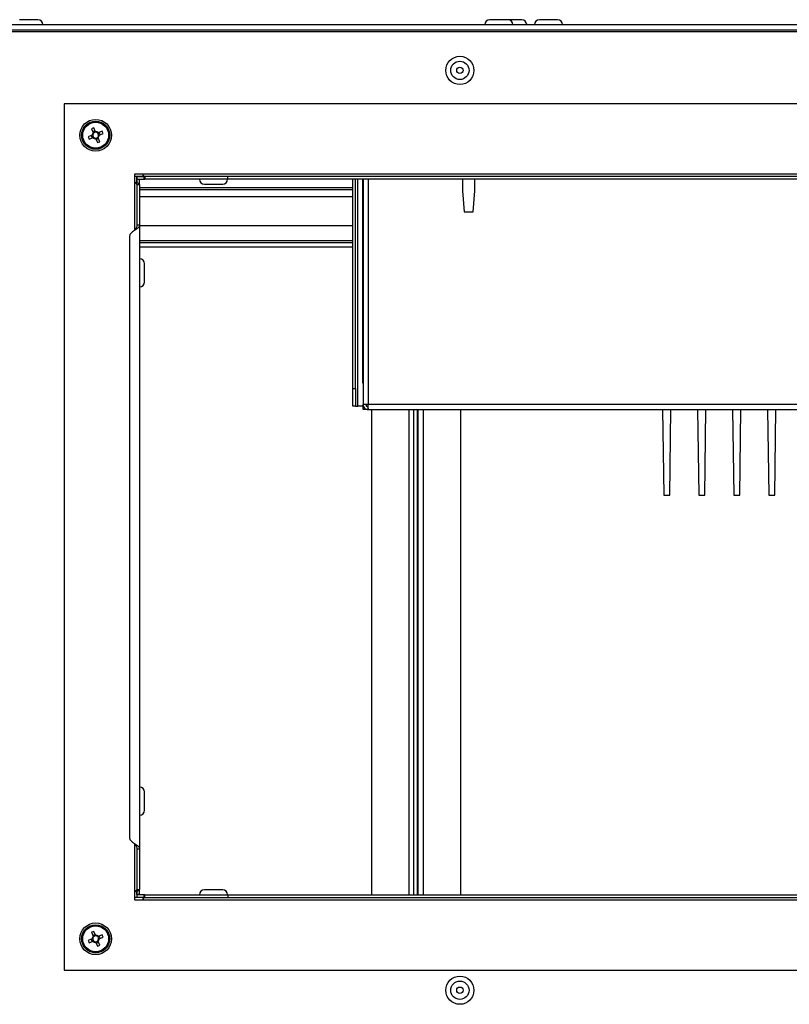
# Model space of a CAD drawing. Units: millimetres. Extents: x 294 to 5671, y 1462 to 5534.
# Drawn here: x 503 to 722, y 3608 to 3888 of the extents above; entities that cross this region are included whole.
import ezdxf

# ---------------------------------------------------------------- set-up
doc = ezdxf.new("R2010")
doc.units = ezdxf.units.MM

msp = doc.modelspace()

# ---------------------------------------------------------------- linework, layer by layer
at = {"color": 7, "linetype": 'Continuous', "lineweight": 25}
for p, q in [((508.68, 3887.74), (503.48, 3887.74)), ((642.24, 3887.74), (637.04, 3887.74)), ((646.18, 3887.74), (642.24, 3887.74)), ((656.37, 3887.74), (651.17, 3887.74)), ((320.02, 3886.34), (1517.14, 3886.34)), ((1517.14, 3884.34), (320.02, 3884.34)), ((516.14, 3863.88), (516.14, 3617.8)), ((1321.02, 3863.88), (516.14, 3863.88)), ((523.94, 3856.79), (524.4, 3855.67)), ((524.95, 3856.19), (524.3, 3855.92)), ((525.05, 3855.94), (524.59, 3857.05)), ((526.93, 3856.08), (525.82, 3855.62)), ((526.33, 3855.08), (526.06, 3855.72)), ((524.08, 3854.91), (522.97, 3854.45)), ((523.24, 3853.8), (524.35, 3854.26)), ((523.84, 3854.81), (524.11, 3854.16)), ((525.06, 3854.09), (525.06, 3854.09)), ((525.12, 3853.94), (525.58, 3852.83)), ((525.22, 3853.7), (525.87, 3853.96)), ((526.23, 3853.1), (525.77, 3854.21)), ((526.08, 3854.98), (527.2, 3855.44)), ((538.44, 3843.88), (536.14, 3843.88)), ((536.14, 3843.88), (536.14, 3841.58)), ((536.78, 3843.24), (536.14, 3843.24)), ((538.64, 3843.24), (536.14, 3843.24)), ((536.78, 3842.44), (536.78, 3843.24)), ((536.78, 3843.24), (538.64, 3843.24)), ((536.78, 3843.24), (536.78, 3841.39)), ((536.78, 3842.44), (539.08, 3842.44)), ((537.58, 3842.34), (536.78, 3842.34)), ((536.78, 3841.39), (536.78, 3842.34)), ((537.58, 3840.94), (537.58, 3842.34)), ((1298.72, 3843.88), (538.44, 3843.88)), ((539.08, 3843.24), (539.08, 3842.44)), ((562.64, 3843.24), (539.08, 3843.24)), ((562.64, 3842.44), (539.08, 3842.44)), ((562.64, 3842.44), (562.64, 3843.24)), ((1274.52, 3843.24), (562.64, 3843.24)), ((1274.52, 3842.44), (562.64, 3842.44)), ((598.14, 3783.04), (598.14, 3842.44)), ((598.94, 3783.04), (598.94, 3842.44)), ((600.98, 3784.54), (600.98, 3842.44)), ((601.08, 3842.44), (601.08, 3778.48)), ((601.08, 3784.54), (601.08, 3842.44)), ((629.33, 3842.44), (629.33, 3839.14)), ((632.83, 3839.14), (632.83, 3842.44)), ((536.78, 3840.94), (537.58, 3840.94)), ((536.78, 3840.94), (536.78, 3829.38)), ((537.58, 3840.94), (537.58, 3829.38)), ((598.14, 3839.4), (537.58, 3839.4)), ((555.98, 3841.04), (561.18, 3841.04)), ((629.33, 3839.14), (629.83, 3833.14)), ((632.33, 3833.14), (632.83, 3839.14)), ((629.83, 3833.14), (632.33, 3833.14)), ((537.58, 3829.38), (536.78, 3829.38)), ((537.58, 3829.38), (537.58, 3652.3)), ((598.14, 3829.16), (537.58, 3829.16)), ((534.7, 3826.31), (534.7, 3655.37)), ((598.14, 3824.92), (537.58, 3824.92)), ((598.14, 3824.35), (537.58, 3824.35)), ((598.14, 3823.11), (537.58, 3823.11)), ((538.98, 3815.84), (538.98, 3818.44)), ((538.98, 3813.24), (538.98, 3815.84)), ((598.14, 3783.04), (598.94, 3783.04)), ((598.14, 3778.04), (598.14, 3783.04)), ((598.94, 3783.04), (598.94, 3778.04)), ((600.98, 3784.54), (601.08, 3784.54)), ((598.94, 3778.04), (598.14, 3778.04)), ((598.94, 3778.04), (599.58, 3778.04)), ((601.08, 3778.04), (599.58, 3778.04)), ((601.08, 3777.04), (601.08, 3778.48)), ((602.52, 3778.48), (601.08, 3778.48)), ((1234.64, 3778.48), (602.52, 3778.48)), ((602.52, 3777.04), (602.52, 3777.84)), ((602.52, 3777.04), (601.08, 3777.04)), ((602.52, 3777.04), (602.6, 3777.04)), ((602.6, 3777.04), (1234.57, 3777.04)), ((603.52, 3639.24), (603.52, 3777.04)), ((615.52, 3639.24), (615.52, 3777.04)), ((616.58, 3639.24), (616.58, 3777.04)), ((616.72, 3639.24), (616.72, 3777.04)), ((628.72, 3777.04), (628.72, 3639.24)), ((686.2, 3777.04), (686.56, 3752.74)), ((688.21, 3752.74), (688.57, 3777.04)), ((696.15, 3777.04), (696.51, 3752.74)), ((698.16, 3752.74), (698.52, 3777.04)), ((706.1, 3777.04), (706.46, 3752.74)), ((708.11, 3752.74), (708.47, 3777.04)), ((716.05, 3777.04), (716.41, 3752.74)), ((718.06, 3752.74), (718.42, 3777.04)), ((686.56, 3752.74), (688.21, 3752.74)), ((696.51, 3752.74), (698.16, 3752.74)), ((706.46, 3752.74), (708.11, 3752.74)), ((716.41, 3752.74), (718.06, 3752.74)), ((538.98, 3665.84), (538.98, 3668.44)), ((538.98, 3663.24), (538.98, 3665.84)), ((536.78, 3652.3), (537.58, 3652.3)), ((536.78, 3652.3), (536.78, 3640.74)), ((537.58, 3652.3), (537.58, 3640.74)), ((536.78, 3640.74), (537.58, 3640.74)), ((537.58, 3639.34), (537.58, 3640.74)), ((561.18, 3640.64), (555.98, 3640.64)), ((536.14, 3640.1), (536.14, 3637.8)), ((536.78, 3638.44), (536.14, 3638.44)), ((538.63, 3638.44), (536.14, 3638.44)), ((536.14, 3637.8), (538.44, 3637.8)), ((536.78, 3639.34), (536.78, 3640.29)), ((536.78, 3640.29), (536.78, 3638.44)), ((537.58, 3639.34), (536.78, 3639.34)), ((536.78, 3639.24), (536.78, 3638.44)), ((539.08, 3639.24), (536.78, 3639.24)), ((538.63, 3638.44), (536.78, 3638.44)), ((538.44, 3637.8), (1298.72, 3637.8)), ((539.08, 3638.44), (539.08, 3639.24)), ((539.08, 3639.24), (562.64, 3639.24)), ((539.08, 3638.44), (562.64, 3638.44)), ((562.64, 3639.24), (562.64, 3638.44)), ((562.64, 3639.24), (1274.52, 3639.24)), ((562.64, 3638.44), (1274.52, 3638.44)), ((524.08, 3626.71), (522.97, 3626.25)), ((523.84, 3626.61), (524.11, 3625.96)), ((523.94, 3628.59), (524.4, 3627.47)), ((524.95, 3627.99), (524.3, 3627.72)), ((525.05, 3627.74), (524.59, 3628.85)), ((526.93, 3627.88), (525.82, 3627.42)), ((526.33, 3626.88), (526.06, 3627.52)), ((526.08, 3626.78), (527.2, 3627.24)), ((523.24, 3625.6), (524.35, 3626.06)), ((525.12, 3625.74), (525.58, 3624.63)), ((525.22, 3625.5), (525.87, 3625.76)), ((526.23, 3624.9), (525.77, 3626.01)), ((516.14, 3617.8), (1321.02, 3617.8))]:
    msp.add_line(p, q, dxfattribs=at)
at = {"color": 8, "linetype": 'Continuous', "lineweight": 25}
for p, q in [((322.52, 3884.9), (1514.64, 3884.9)), ((599.58, 3778.04), (599.58, 3842.44)), ((602.52, 3842.44), (602.52, 3778.48)), ((536.14, 3841.58), (536.14, 3827.85)), ((598.14, 3840.04), (537.58, 3840.04)), ((598.14, 3837.46), (537.58, 3837.46)), ((614.08, 3777.04), (614.08, 3639.24)), ((618.16, 3777.04), (618.16, 3639.24)), ((536.14, 3653.84), (536.14, 3640.1))]:
    msp.add_line(p, q, dxfattribs=at)
at = {"color": 7, "linetype": 'Continuous', "lineweight": 25}
for centre, radius in [((628.58, 3873.34), 4), ((628.58, 3873.34), 2.6), ((628.58, 3873.34), 0.9), ((525.08, 3854.94), 4.5), ((525.08, 3854.94), 4), ((525.08, 3854.94), 3.94), ((525.08, 3854.94), 3.68), ((525.08, 3626.74), 4.5), ((525.08, 3626.74), 4), ((525.08, 3626.74), 3.94), ((525.08, 3626.74), 3.68), ((628.58, 3612.14), 4), ((628.58, 3612.14), 2.6), ((628.58, 3612.14), 0.9)]:
    msp.add_circle(centre, radius, dxfattribs=at)
for centre, radius, start, end in [((508.68, 3886.34), 1.4, 0, 90), ((637.04, 3886.34), 1.4, 90, 180), ((642.24, 3886.34), 1.4, 0, 90), ((646.18, 3886.34), 1.4, 0, 90), ((651.17, 3886.34), 1.4, 90, 180), ((656.37, 3886.34), 1.4, 0, 90), ((530.64, 3841.49), 16.7, 111.2473, 113.6492), ((525.08, 3854.94), 0.851, 88.163, 136.7336), ((525.08, 3854.94), 1, 42.9313, 91.9652), ((525.08, 3854.94), 0.851, 46.7336, 88.163), ((511.63, 3849.38), 16.7, 21.2473, 23.6492), ((538.54, 3860.5), 16.7, 201.2473, 203.6492), ((525.08, 3854.94), 1, 132.9313, 181.9652), ((525.08, 3854.94), 0.851, 136.7336, 178.163), ((525.08, 3854.94), 0.851, 178.163, 226.7336), ((525.08, 3854.94), 1, 222.9313, 271.9652), ((525.08, 3854.94), 0.851, 226.7336, 268.163), ((525.08, 3854.94), 0.851, 268.163, 316.7336), ((519.53, 3868.39), 16.7, 291.2473, 293.6492), ((525.08, 3854.94), 0.851, 358.163, 46.7336), ((525.08, 3854.94), 0.851, 316.7336, 358.163), ((525.08, 3854.94), 1, 312.9313, 1.9652), ((555.98, 3842.44), 1.4, 180, 270), ((561.18, 3842.44), 1.4, 270, 0), ((537.58, 3818.44), 1.4, 0, 90), ((537.58, 3813.24), 1.4, 270, 0), ((537.58, 3668.44), 1.4, 0, 90), ((537.58, 3663.24), 1.4, 270, 0), ((555.98, 3639.24), 1.4, 90, 180), ((561.18, 3639.24), 1.4, 0, 90), ((530.64, 3613.29), 16.7, 111.2473, 113.6492), ((525.08, 3626.74), 1, 132.9313, 181.9652), ((525.08, 3626.74), 0.851, 136.7336, 178.163), ((525.08, 3626.74), 0.851, 178.163, 226.7336), ((525.08, 3626.74), 0.851, 88.163, 136.7336), ((525.08, 3626.74), 1, 42.9313, 91.9652), ((525.08, 3626.74), 0.851, 46.7336, 88.163), ((525.08, 3626.74), 0.851, 358.163, 46.7336), ((525.08, 3626.74), 0.851, 316.7336, 358.163), ((525.08, 3626.74), 1, 312.9313, 1.9652), ((511.63, 3621.18), 16.7, 21.2473, 23.6492), ((538.54, 3632.3), 16.7, 201.2473, 203.6492), ((525.08, 3626.74), 1, 222.9313, 271.9652), ((525.08, 3626.74), 0.851, 226.7336, 268.163), ((525.08, 3626.74), 0.851, 268.163, 316.7336), ((519.53, 3640.19), 16.7, 291.2473, 293.6492)]:
    msp.add_arc(centre, radius, start, end, dxfattribs=at)
for points, knots in [([(538.44, 3843.88), (538.49, 3843.71), (538.59, 3843.38), (538.73, 3842.93), (538.87, 3842.61), (538.99, 3842.46), (539.06, 3842.45), (539.08, 3842.44)], [0, 0, 0, 0, 0.223153, 0.44633, 0.669507, 0.892684, 1, 1, 1, 1]), ([(537.58, 3840.94), (537.57, 3840.99), (537.53, 3841.08), (537.27, 3841.23), (536.87, 3841.37), (536.47, 3841.49), (536.23, 3841.56), (536.14, 3841.58)], [0, 0, 0, 0, 0.2231533, 0.4463301, 0.669507, 0.8926837, 1, 1, 1, 1]), ([(536.14, 3640.1), (536.31, 3640.15), (536.65, 3640.24), (537.09, 3640.39), (537.42, 3640.53), (537.57, 3640.65), (537.58, 3640.72), (537.58, 3640.74)], [0, 0, 0, 0, 0.223153, 0.44633, 0.669507, 0.892684, 1, 1, 1, 1]), ([(539.08, 3639.24), (539.04, 3639.22), (538.94, 3639.19), (538.8, 3638.92), (538.66, 3638.53), (538.54, 3638.13), (538.47, 3637.88), (538.44, 3637.8)], [0, 0, 0, 0, 0.223153, 0.44633, 0.669507, 0.892684, 1, 1, 1, 1])]:
    msp.add_open_spline(points, degree=3, knots=knots, dxfattribs=at)
for points in [[(538.44, 3843.88), (538.5, 3843.8), (538.6, 3843.63), (538.76, 3843.42), (538.92, 3843.27), (539.03, 3843.25), (539.08, 3843.24)], [(536.78, 3840.94), (536.77, 3840.99), (536.76, 3841.1), (536.61, 3841.26), (536.4, 3841.42), (536.23, 3841.53), (536.14, 3841.58)], [(537.58, 3829.38), (537.56, 3829.25), (537.52, 3829), (537.19, 3828.61), (536.71, 3828.23), (536.14, 3827.85), (535.58, 3827.46), (535.1, 3827.08), (534.77, 3826.7), (534.73, 3826.44), (534.7, 3826.31)], [(536.78, 3829.38), (536.77, 3829.25), (536.76, 3829), (536.61, 3828.61), (536.4, 3828.23), (536.23, 3827.97), (536.14, 3827.85)], [(601.08, 3778.48), (601.11, 3778.29), (601.15, 3777.92), (601.48, 3777.44), (601.96, 3777.11), (602.34, 3777.06), (602.52, 3777.04)], [(601.88, 3778.48), (601.89, 3778.4), (601.91, 3778.23), (602.06, 3778.02), (602.27, 3777.87), (602.44, 3777.85), (602.52, 3777.84)], [(602.6, 3777.04), (602.59, 3777.06), (602.58, 3777.11), (602.56, 3777.44), (602.54, 3777.92), (602.53, 3778.29), (602.52, 3778.48)], [(534.7, 3655.37), (534.73, 3655.24), (534.77, 3654.99), (535.1, 3654.6), (535.58, 3654.22), (536.14, 3653.84), (536.71, 3653.45), (537.19, 3653.07), (537.52, 3652.68), (537.56, 3652.43), (537.58, 3652.3)], [(536.14, 3653.84), (536.23, 3653.71), (536.4, 3653.45), (536.61, 3653.07), (536.76, 3652.68), (536.77, 3652.43), (536.78, 3652.3)], [(536.14, 3640.1), (536.23, 3640.15), (536.4, 3640.26), (536.61, 3640.42), (536.76, 3640.58), (536.77, 3640.69), (536.78, 3640.74)], [(539.08, 3638.44), (539.03, 3638.43), (538.92, 3638.41), (538.76, 3638.26), (538.6, 3638.05), (538.5, 3637.89), (538.44, 3637.8)]]:
    msp.add_open_spline(points, degree=3, dxfattribs=at)

doc.saveas('drawing.dxf')
